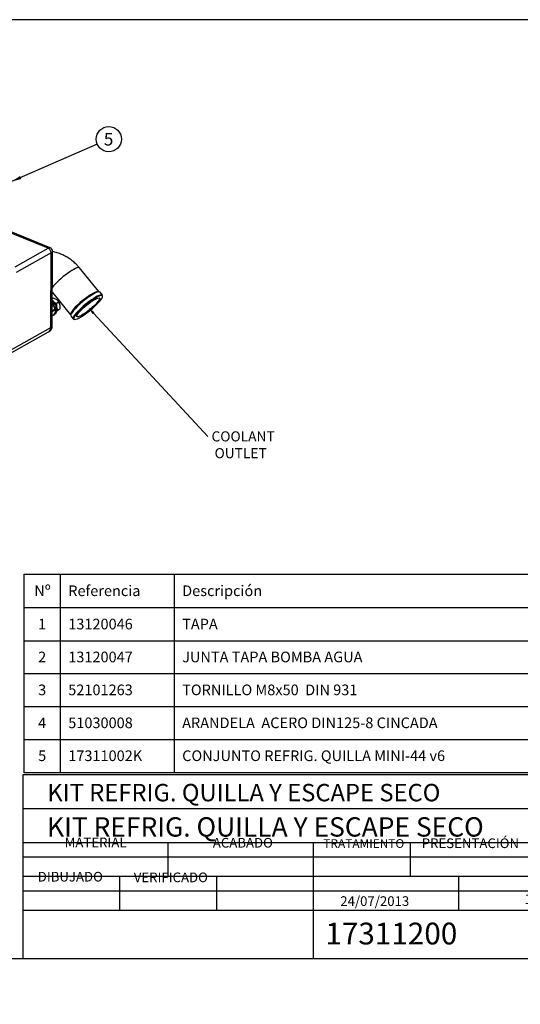
# Model space of a CAD drawing. Units: millimetres. Extents: x -1100 to 408, y -2 to 1191.
# Drawn here: x 168 to 272, y -2 to 202 of the extents above; entities that cross this region are included whole.
import ezdxf
from ezdxf import colors
from ezdxf.entities.mleader import LeaderData, LeaderLine
from ezdxf.enums import TextEntityAlignment as Align
from ezdxf.lldxf.tags import DXFTag
from ezdxf.math import Vec2, Vec3

# ---------------------------------------------------------------- set-up
doc = ezdxf.new("R2010")
doc.units = ezdxf.units.MM
for name, color, linetype in [('17011002_TAPA', 7, 'Continuous'), ('17311003', 7, 'Continuous'), ('54120008_DIN-934', 7, 'Continuous'), ('DIAMETROM8_DIN12', 7, 'Continuous'), ('DIAMETROM8_DIN_1', 7, 'Continuous'), ('Predeterminado', 7, 'Continuous')]:
    doc.layers.add(name, color=color, linetype=linetype)
doc.styles.add('SEACAD_Arial', font='arial.ttf')
tags = doc.linetypes.add('DOT2', pattern=[3.175, 0, -3.175]).pattern_tags.tags
tags[6:7] = [DXFTag(74, 4), DXFTag(75, 0), DXFTag(340, '0'), DXFTag(46, 0.0), DXFTag(50, 0.0), DXFTag(44, 0.0), DXFTag(45, 0.0)]
tags[4:5] = [DXFTag(74, 4), DXFTag(75, 0), DXFTag(340, '0'), DXFTag(46, 0.0), DXFTag(50, 0.0), DXFTag(44, 0.0), DXFTag(45, 0.0)]

# ---------------------------------------------------------------- blocks, each defined once
blk = doc.blocks.new('SE')
at = {"color": 7, "linetype": 'Continuous'}
for p, q in [((176.5, 87.28), (176.5, 80.35)), ((200.03, 87.28), (200.03, 80.35)), ((277.48, 87.28), (277.48, 80.35)), ((169.05, 80.35), (288.58, 80.35)), ((176.5, 80.35), (176.5, 73.51)), ((200.03, 80.35), (200.03, 73.51)), ((277.48, 80.35), (277.48, 73.51)), ((169.05, 73.51), (288.58, 73.51)), ((176.5, 73.51), (176.5, 66.71)), ((200.03, 73.51), (200.03, 66.71)), ((277.48, 73.51), (277.48, 66.71)), ((169.05, 66.71), (288.58, 66.71)), ((176.5, 66.71), (176.5, 59.91)), ((200.03, 66.71), (200.03, 59.91)), ((277.48, 66.71), (277.48, 59.91)), ((169.05, 59.91), (288.58, 59.91)), ((176.5, 59.91), (176.5, 53.1)), ((200.03, 59.91), (200.03, 53.1)), ((277.48, 59.91), (277.48, 53.1)), ((169.05, 53.1), (288.58, 53.1)), ((176.5, 53.1), (176.5, 46.22)), ((200.03, 53.1), (200.03, 46.22)), ((277.48, 53.1), (277.48, 46.22))]:
    blk.add_line(p, q, dxfattribs=at)
blk.add_lwpolyline([(169.05, 46.22), (169.05, 87.28), (288.58, 87.28), (288.58, 46.22), (169.05, 46.22)], dxfattribs=at)
at = {"color": 7, "linetype": 'Continuous', "style": 'SEACAD_Arial'}
for s, p in [('Nº', (171.17, 84.94)), ('Referencia', (178.18, 84.94)), ('Descripción', (201.71, 84.94)), ('Cant.', (279.3, 84.94)), ('1', (171.96, 78.06)), ('13120046', (178.18, 78.06)), ('TAPA', (201.71, 78.06)), ('1', (282.12, 78.06)), ('2', (171.96, 71.26)), ('13120047', (178.18, 71.26)), ('JUNTA TAPA BOMBA AGUA', (201.71, 71.26)), ('1', (282.12, 71.26)), ('3', (171.96, 64.46)), ('52101263', (178.18, 64.46)), ('TORNILLO M8x50  DIN 931', (201.71, 64.46)), ('1', (282.12, 64.46)), ('4', (171.96, 57.65)), ('51030008', (178.18, 57.65)), ('ARANDELA  ACERO DIN125-8 CINCADA', (201.71, 57.65)), ('1', (282.12, 57.65)), ('17311002K', (178.18, 50.85)), ('CONJUNTO REFRIG. QUILLA MINI-44 v6', (201.71, 50.85)), ('5', (171.96, 50.85)), ('1', (282.12, 50.85))]:
    blk.add_text(s, height=2.2, dxfattribs=at).set_placement(p, align=Align.TOP_LEFT)
blk = doc.blocks.new('SEANNOT_GROUP2')
at = {"layer": 'Predeterminado', "linetype": 'Continuous'}
blk.add_hatch(color=7, dxfattribs=at).paths.add_polyline_path([(168.22, 169.54), (166.45, 168.39), (168.49, 168.9)])
at = {"layer": 'Predeterminado', "color": 7, "linetype": 'Continuous'}
blk.add_lwpolyline([(184.17, 176.11), (166.45, 168.39)], dxfattribs=at)
blk.add_circle((186.55, 177.15), 2.6, dxfattribs=at)
at = {"layer": 'Predeterminado', "color": 7, "linetype": 'Continuous', "style": 'SEACAD_Arial'}
blk.add_text('5', height=2.6, dxfattribs=at).set_placement((185.53, 178.45), align=Align.TOP_LEFT)
blk = doc.blocks.new('SE1')
at = {"layer": '17011002_TAPA', "color": 7, "linetype": 'Continuous'}
for p, q in [((184.51, 145.65), (180.49, 150.56)), ((174.92, 145.44), (178.65, 140.86)), ((185.25, 144.94), (184.74, 145.56)), ((175.56, 142.13), (174.9, 143.15)), ((175.5, 142.1), (174.9, 143.03)), ((174.9, 141.76), (175.5, 142.1)), ((175.5, 141.98), (174.9, 141.64)), ((174.9, 141.59), (175.29, 141.81)), ((174.9, 141.59), (175.29, 141.81)), ((175.29, 141.81), (175.51, 141.97)), ((175.3, 141.82), (175.51, 141.98)), ((178.7, 140.62), (179.21, 140))]:
    blk.add_line(p, q, dxfattribs=at)
for centre, radius, start, end in [((175.24, 141.9), 0.1, 299.2774, 306.3574), ((182.28, 138.94), 3.21, 139.4985, 148.5613)]:
    blk.add_arc(centre, radius, start, end, dxfattribs=at)
for centre, major_axis, ratio, start_param, end_param in [((177.56, 148.17), (-2.93, -2.39), 0.189172, 3.141593, 5.662481), ((181.72, 143.09), (-3.02, -2.47), 0.189172, 3.141593, 6.283185), ((181.6, 143.23), (2.93, 2.39), 0.189172, 0.064235, 3.077357), ((181.66, 143.16), (2.97, 2.43), 0.189172, 0.065206, 2.391426), ((182.29, 142.39), (-2.94, -2.41), 0.189172, 0, 3.033399), ((182.23, 142.47), (3.02, 2.47), 0.189172, 0, 2.319329), ((182.29, 142.39), (-2.94, -2.41), 0.189172, 3.085952, 5.53302), ((182.29, 142.39), (-2.94, -2.41), 0.189172, -3.249787, -3.197233), ((175.24, 141.9), (-0.0593, 0.0805), 0.740302, 3.049902, 3.141593), ((175.24, 141.9), (-0.0489, 0.0872), 0.66945, 3.141593, 3.22455), ((175.39, 142.02), (-0.169, -0.107), 0.061555, 3.141593, 3.977207), ((175.44, 142.06), (0.0489, -0.0872), 0.66945, 0.082957, 1.653754), ((175.44, 141.94), (-0.0844, -0.0537), 0.061555, 2.406411, 3.977207), ((175.45, 142.06), (-0.0593, 0.0805), 0.740302, 3.049902, 3.141079), ((182.23, 142.47), (3.02, 2.47), 0.189172, 2.319329, 3.141593), ((182.29, 142.39), (-2.94, -2.41), 0.189172, 5.53302, 6.276028), ((182.23, 142.47), (3.02, 2.47), 0.189172, 3.141593, 3.349486), ((182.29, 142.39), (-2.94, -2.41), 0.189172, 6.276028, 6.283185)]:
    blk.add_ellipse(centre, major_axis=major_axis, ratio=ratio, start_param=start_param, end_param=end_param, dxfattribs=at)
blk.add_ellipse((182.29, 142.39), major_axis=(-2.32, -1.9), ratio=0.189172, dxfattribs=at)
for points, knots in [([(180.49, 150.56), (180.35, 150.73), (180.02, 151.11), (179.38, 151.73), (178.6, 152.35), (177.75, 152.89), (176.85, 153.34), (175.92, 153.69), (175.27, 153.86), (174.95, 153.92)], [0, 0, 0, 0, 0.0517505, 0.1356211, 0.2197308, 0.3042488, 0.3892371, 0.4747444, 0.560668, 0.560668, 0.560668, 0.560668]), ([(175.51, 141.98), (175.52, 141.98), (175.53, 141.99), (175.55, 142.01), (175.56, 142.03), (175.57, 142.05), (175.57, 142.08), (175.57, 142.11), (175.56, 142.12), (175.56, 142.13)], [0, 0, 0, 0, 0.225733, 0.336887, 0.461601, 0.602959, 0.765044, 0.945638, 1, 1, 1, 1])]:
    blk.add_open_spline(points, degree=3, knots=knots, dxfattribs=at)
at = {"layer": '17311003', "color": 7, "linetype": 'Continuous'}
for p, q in [((174.46, 154.71), (166.4, 158.03)), ((174.01, 154.61), (166.4, 157.74)), ((167.23, 150.8), (174.01, 154.61)), ((174.62, 153.66), (167.44, 149.63)), ((174.55, 138.22), (174.62, 153.66)), ((174.88, 138.65), (174.95, 153.96)), ((128.37, 111.67), (174.11, 137.32)), ((128.8, 112.57), (174.55, 138.22))]:
    blk.add_line(p, q, dxfattribs=at)
for centre, radius, start, end in [((174.17, 153.98), 0.778, 356.8356, 70.5732), ((173.43, 138.62), 1.46, 297.8547, 0.939)]:
    blk.add_arc(centre, radius, start, end, dxfattribs=at)
for centre, major_axis, ratio, start_param, end_param in [((173.55, 153.57), (-0.95, -1.11), 0.330421, 3.259599, 3.870828), ((174.01, 153.91), (0.391, -0.698), 0.66945, 0.868355, 2.439152), ((173.55, 153.57), (-1.4, -0.42), 0.218023, 2.373001, 3.069325), ((173.48, 138.65), (-1.4, 0.01), 0.479947, 2.438865, 3.141593), ((173.33, 138.72), (-0.78, 1.4), 0.66945, 3.141593, 4.009948)]:
    blk.add_ellipse(centre, major_axis=major_axis, ratio=ratio, start_param=start_param, end_param=end_param, dxfattribs=at)
at = {"layer": '54120008_DIN-934', "color": 7, "linetype": 'Continuous'}
for p, q in [((174.91, 144.2), (175.09, 144.3)), ((175.73, 144.01), (175.81, 143.95)), ((175.74, 143.25), (176.19, 143.51)), ((176.46, 142.93), (176.48, 142.83)), ((176.03, 141.86), (176.48, 142.11)), ((176.23, 141.91), (176.18, 141.87))]:
    blk.add_line(p, q, dxfattribs=at)
for centre, radius, start, end in [((174.36, 141.89), 2.52, 57.1259, 73.2363), ((176.47, 145.67), 2.52, 244.3975, 253.2381), ((178.19, 142.91), 2.47, 172.0309, 182.6771), ((174.9, 142.78), 1.48, 29.4593, 46.9586), ((174.83, 142.53), 1.68, 13.8448, 35.5674), ((173.97, 142.46), 2.54, 352.252, 8.5559), ((166, 156.05), 17.46, 304.0557, 305.6653), ((184.95, 128.41), 16.14, 123.5609, 124.498), ((177.39, 142.84), 1.68, 203.5939, 215.5681), ((174.94, 143.72), 2.23, 305.4817, 313.7631)]:
    blk.add_arc(centre, radius, start, end, dxfattribs=at)
blk.add_ellipse((175.51, 142.98), major_axis=(0.64, -1.13), ratio=0.66945, start_param=1.171477, end_param=2.019102, dxfattribs=at)
at = {"layer": 'DIAMETROM8_DIN12', "color": 7, "linetype": 'Continuous'}
blk.add_ellipse((174.8, 142.58), major_axis=(-0.69, 1.24), ratio=0.66945, start_param=3.708153, end_param=5.482374, dxfattribs=at)
at = {"layer": 'DIAMETROM8_DIN_1', "color": 7, "linetype": 'Continuous'}
blk.add_line((175.11, 140.81), (175.37, 140.95), dxfattribs=at)
for centre, start_param, end_param in [((174.54, 142.44), 3.141593, 5.295574), ((174.28, 142.29), 4.277393, 5.079399), ((174.28, 142.29), 2.940497, 4.159659)]:
    blk.add_ellipse(centre, major_axis=(-0.83, 1.48), ratio=0.66945, start_param=start_param, end_param=end_param, dxfattribs=at)
blk = doc.blocks.new('_DOT')
at = {"color": 0}
blk.add_line((0, 0), (-1, 0), dxfattribs=at)
at = {"color": 0, "const_width": 0.333}
blk.add_lwpolyline([(-0.1665, 0, 1), (0.1665, 0, 1)], format="xyb", close=True, dxfattribs=at)
blk = doc.blocks.new('SE3')
at = {"layer": 'Predeterminado', "color": 7, "linetype": 'Continuous'}
for p, q in [((288.85, 201.84), (7.85, 201.84)), ((7.85, 7.84), (288.85, 7.84))]:
    blk.add_line(p, q, dxfattribs=at)
blk = doc.blocks.new('SE2')
at = {"layer": 'Predeterminado'}
blk.add_blockref('SE3', (0, 0), dxfattribs=at)

msp = doc.modelspace()

# ---------------------------------------------------------------- linework, layer by layer
at = {"layer": 'Predeterminado', "color": 7, "linetype": 'Continuous'}
for p, q in [((168.85, 45.84), (288.85, 45.84)), ((168.85, 7.84), (168.85, 45.84)), ((168.85, 38.84), (288.85, 38.84)), ((168.85, 31.84), (288.85, 31.84)), ((198.85, 24.84), (198.85, 31.84)), ((228.85, 7.84), (228.85, 31.84)), ((248.85, 24.84), (248.85, 31.84)), ((168.85, 24.84), (288.85, 24.84)), ((188.85, 17.84), (188.85, 24.84)), ((208.85, 17.84), (208.85, 24.84)), ((258.85, 17.84), (258.85, 24.84)), ((168.85, 17.84), (288.85, 17.84))]:
    msp.add_line(p, q, dxfattribs=at)
at = {"layer": 'Predeterminado', "color": 7, "linetype": 'DOT2'}
for p, q in [((168.85, 28.84), (288.85, 28.84)), ((168.85, 21.84), (288.85, 21.84))]:
    msp.add_line(p, q, dxfattribs=at)

# ---------------------------------------------------------------- block references
for name in ['SE2', 'SE']:
    msp.add_blockref(name, (0, 0))
at = {"layer": 'Predeterminado'}
for name in ['SE1', 'SEANNOT_GROUP2']:
    msp.add_blockref(name, (0, 0), dxfattribs=at)

# ---------------------------------------------------------------- texts
at = {"layer": 'Predeterminado', "attachment_point": 2}
for s, insert, char_height, width in [('{\\fArial|b0||i0||c0|p34;\\C7;\\H2.;\\W1.;\\pxb0.5;MATERIAL}', (183.83, 32.82), 2, 18), ('{\\fArial|b0||i0||c0|p34;\\C7;\\H2.;\\W1.;\\pxb0.5;ACABADO}', (214.24, 32.77), 2, 15.8741), ('{\\fArial|b0||i0||c0|p34;\\C7;\\H2.;\\W1.;\\pxb0.5;PRESENTACIÓN}', (261.24, 32.67), 2, 28), ('{\\fArial|b0||i0||c0|p34;\\C7;\\H1.8;\\W1.;\\pxb0.5555555556;TRATAMIENTO}', (239.22, 32.51), 1.8, 18.9816), ('{\\fArial|b0||i0||c0|p34;\\C7;\\H2.;\\W1.;\\pxb0.5;DIBUJADO}', (178.61, 25.76), 2, 18), ('{\\fArial|b0||i0||c0|p34;\\C7;\\H2.;\\W1.;\\pxb0.5;VERIFICADO}', (199.37, 25.62), 2, 18)]:
    msp.add_mtext(s, dxfattribs=dict(at, insert=insert, char_height=char_height, width=width))

# ---------------------------------------------------------------- leaders
at = {"layer": 'Predeterminado', "color": 7, "linetype": 'Continuous'}
ml = msp.add_multileader_mtext('Standard', dxfattribs=at)
ml.set_content('{\\pxsm0.9;\\fArial|b0||i0||c0|p34;\\W1.;COOLANT \\P OUTLET\\P}', color=256)
ml.set_leader_properties()
ml.build(insert=Vec2(0, 0))
ml.multileader.update_dxf_attribs({"dogleg_length": 0, "arrow_head_size": 1.66})
ctx = ml.context
ctx.base_point, ctx.char_height, ctx.arrow_head_size, ctx.landing_gap_size = Vec3(205.77, 116.68), 2.08, 1.66, 0.728
notes = []
notes.append((ctx, [(0, (1, 1, 0), (207.04, 115.72), (1, 0), 0, [(0, [(182.29, 142.39)], 0, [])])]))
ctx.mtext.insert = Vec3(207.77, 116.78)
ml = msp.add_multileader_mtext('Standard', dxfattribs=at)
ml.set_content('{\\pxsm0.9;\\fArial|b0||i0||c0|p34;\\W1.;KIT REFRIG. QUILLA Y ESCAPE SECO\\P}', color=256)
ml.set_leader_properties()
ml.set_arrow_properties(name='DOT')
ml.build(insert=Vec2(0, 0))
ml.multileader.update_dxf_attribs({"leader_type": 0, "dogleg_length": 0, "arrow_head_size": 2.88})
ctx = ml.context
ctx.base_point, ctx.char_height, ctx.arrow_head_size, ctx.landing_gap_size = Vec3(171.86, 41.99), 3.6, 2.88, 1.26
notes.append((ctx, [(0, (0, 0, 0), (0, 0), (1, 0), 1, [])]))
ctx.mtext.insert = Vec3(173.86, 43.93)
ml = msp.add_multileader_mtext('Standard', dxfattribs=at)
ml.set_content('{\\pxsm0.9;\\fArial|b0||i0||c0|p34;\\W1.;KIT REFRIG. QUILLA Y ESCAPE SECO\\P}', color=256)
ml.set_leader_properties()
ml.set_arrow_properties(name='DOT')
ml.build(insert=Vec2(0, 0))
ml.multileader.update_dxf_attribs({"leader_type": 0, "dogleg_length": 0, "arrow_head_size": 3.2})
ctx = ml.context
ctx.base_point, ctx.arrow_head_size, ctx.landing_gap_size = Vec3(171.8, 34.88), 3.2, 1.4
notes.append((ctx, [(0, (0, 0, 0), (0, 0), (1, 0), 1, [])]))
ctx.mtext.insert = Vec3(173.8, 37.04)
ml = msp.add_multileader_mtext('Standard', dxfattribs=at)
ml.set_content('{\\pxsm0.9;\\fArial|b0||i0||c0|p34;\\W1.; \\P}', color=256)
ml.set_leader_properties()
ml.set_arrow_properties(name='DOT')
ml.build(insert=Vec2(0, 0))
ml.multileader.update_dxf_attribs({"leader_type": 0, "dogleg_length": 0, "arrow_head_size": 1.6})
ctx = ml.context
ctx.base_point, ctx.char_height, ctx.arrow_head_size, ctx.landing_gap_size = Vec3(249.56, 27.51), 2, 1.6, 0.7
notes.append((ctx, [(0, (0, 0, 0), (0, 0), (1, 0), 1, [])]))
ctx.mtext.insert = Vec3(251.56, 28.51)
ml = msp.add_multileader_mtext('Standard', dxfattribs=at)
ml.set_content('{\\pxsm0.9;\\fArial|b0||i0||c0|p34;\\W1.; \\P}', color=256)
ml.set_leader_properties()
ml.set_arrow_properties(name='DOT')
ml.build(insert=Vec2(0, 0))
ml.multileader.update_dxf_attribs({"leader_type": 0, "dogleg_length": 0, "arrow_head_size": 1.6})
ctx = ml.context
ctx.base_point, ctx.char_height, ctx.arrow_head_size, ctx.landing_gap_size = Vec3(225.76, 27.02), 2, 1.6, 0.7
notes.append((ctx, [(0, (0, 0, 0), (0, 0), (1, 0), 1, [])]))
ctx.mtext.insert = Vec3(227.76, 28.02)
ml = msp.add_multileader_mtext('Standard', dxfattribs=at)
ml.set_content('{\\pxsm0.9;\\fArial|b0||i0||c0|p34;\\W1.; \\P}', color=256)
ml.set_leader_properties()
ml.set_arrow_properties(name='DOT')
ml.build(insert=Vec2(0, 0))
ml.multileader.update_dxf_attribs({"leader_type": 0, "dogleg_length": 0, "arrow_head_size": 1.6})
ctx = ml.context
ctx.base_point, ctx.char_height, ctx.arrow_head_size, ctx.landing_gap_size = Vec3(198.02, 26.82), 2, 1.6, 0.7
notes.append((ctx, [(0, (0, 0, 0), (0, 0), (1, 0), 1, [])]))
ctx.mtext.insert = Vec3(200.02, 27.82)
ml = msp.add_multileader_mtext('Standard', dxfattribs=at)
ml.set_content('{\\pxsm0.9;\\fArial|b0||i0||c0|p34;\\W1.;19/12/2019\\P}', color=256)
ml.set_leader_properties()
ml.set_arrow_properties(name='DOT')
ml.build(insert=Vec2(0, 0))
ml.multileader.update_dxf_attribs({"leader_type": 0, "dogleg_length": 0, "arrow_head_size": 1.6})
ctx = ml.context
ctx.base_point, ctx.char_height, ctx.arrow_head_size, ctx.landing_gap_size = Vec3(270.42, 20.12), 2, 1.6, 0.7
notes.append((ctx, [(0, (0, 0, 0), (0, 0), (1, 0), 1, [])]))
ctx.mtext.insert = Vec3(272.42, 21.13)
ml = msp.add_multileader_mtext('Standard', dxfattribs=at)
ml.set_content('{\\pxsm0.9;\\fArial|b0||i0||c0|p34;\\W1.;24/07/2013\\P}', color=256)
ml.set_leader_properties()
ml.set_arrow_properties(name='DOT')
ml.build(insert=Vec2(0, 0))
ml.multileader.update_dxf_attribs({"leader_type": 0, "dogleg_length": 0, "arrow_head_size": 1.6})
ctx = ml.context
ctx.base_point, ctx.char_height, ctx.arrow_head_size, ctx.landing_gap_size = Vec3(232.36, 19.69), 2, 1.6, 0.7
notes.append((ctx, [(0, (0, 0, 0), (0, 0), (1, 0), 1, [])]))
ctx.mtext.insert = Vec3(234.36, 20.71)
ml = msp.add_multileader_mtext('Standard', dxfattribs=at)
ml.set_content('{\\pxsm0.9;\\fArial|b0||i0||c0|p34;\\W1.;17311200\\P}', color=256)
ml.set_leader_properties()
ml.set_arrow_properties(name='DOT')
ml.build(insert=Vec2(0, 0))
ml.multileader.update_dxf_attribs({"leader_type": 0, "dogleg_length": 0, "arrow_head_size": 3.6})
ctx = ml.context
ctx.base_point, ctx.char_height, ctx.arrow_head_size, ctx.landing_gap_size = Vec3(229.28, 12.97), 4.5, 3.6, 1.57
notes.append((ctx, [(0, (0, 0, 0), (0, 0), (1, 0), 1, [])]))
ctx.mtext.insert = Vec3(231.28, 15.26)
ml = msp.add_multileader_mtext('Standard', dxfattribs=at)
ml.set_content('{\\pxsm0.9;\\fArial|b0||i0||c0|p34;\\W1.;A\\P}', color=256)
ml.set_leader_properties()
ml.set_arrow_properties(name='DOT')
ml.build(insert=Vec2(0, 0))
ml.multileader.update_dxf_attribs({"leader_type": 0, "dogleg_length": 0, "arrow_head_size": 3.6})
ctx = ml.context
ctx.base_point, ctx.char_height, ctx.arrow_head_size, ctx.landing_gap_size = Vec3(275.24, 12.52), 4.5, 3.6, 1.57
notes.append((ctx, [(0, (0, 0, 0), (0, 0), (1, 0), 1, [])]))
ctx.mtext.insert = Vec3(277.24, 14.77)
for ctx, leaders in notes:
    for number, flags, end, landing, length, lines in leaders:
        leader = LeaderData()
        leader.index, (leader.has_last_leader_line, leader.has_dogleg_vector, leader.attachment_direction) = number, flags
        leader.last_leader_point, leader.dogleg_vector, leader.dogleg_length = Vec3(end), Vec3(landing), length
        for number, points, colour, breaks in lines:
            line = LeaderLine()
            line.index, line.vertices, line.color, line.breaks = number, Vec3.list(points), colors.encode_raw_color(colour), breaks
            leader.lines.append(line)
        ctx.leaders.append(leader)

doc.saveas('drawing.dxf')
